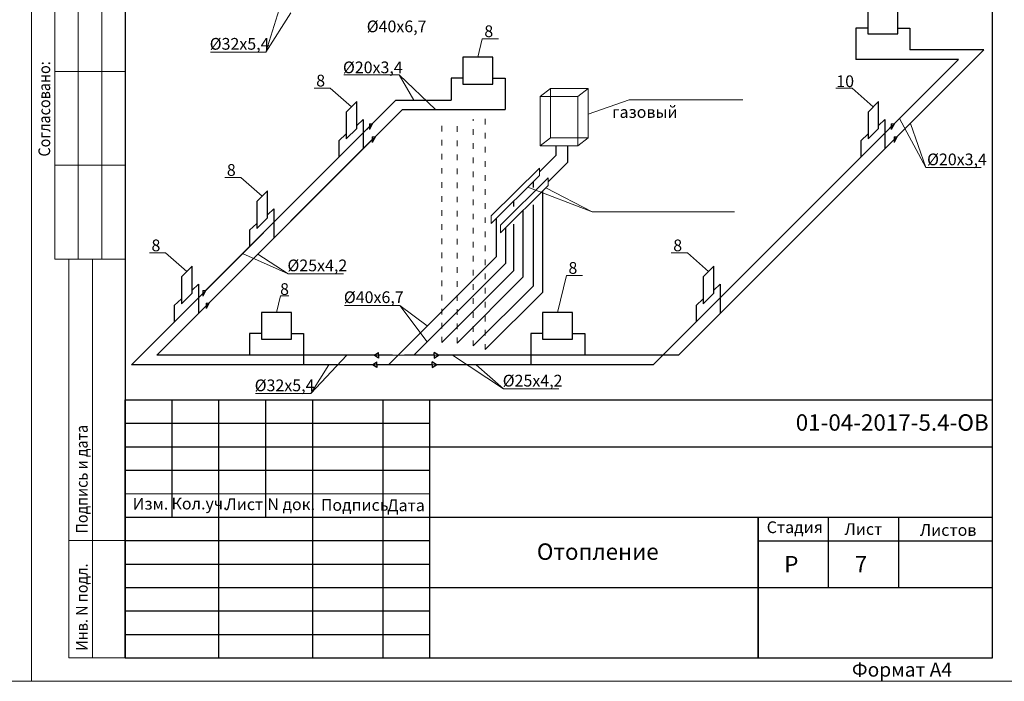
# Model space of a CAD drawing. Units: millimetres. Extents: x -286352 to 2028999, y -341462 to 154410.
# Drawn here: x -139544 to -118544, y -341462 to -327361 of the extents above; entities that cross this region are included whole.
import ezdxf
from ezdxf.enums import TextEntityAlignment as Align

# ---------------------------------------------------------------- set-up
doc = ezdxf.new("R2010")
doc.units = ezdxf.units.MM
doc.header["$LTSCALE"] = 10
doc.linetypes.add('ACAD_ISO03W100', pattern=[30, 12, -18])
for name, color, linetype in [('K_AXO', 7, 'Continuous'), ('В_ВОЗДУХОР', 7, 'Continuous'), ('В_ПРИ.ГОР', 1, 'Continuous'), ('О_ОТВ', 5, 'Continuous'), ('Отопление', 230, 'Continuous')]:
    doc.layers.add(name, color=color, linetype=linetype)
for name, color, linetype, lineweight in [('выноски', 7, 'Continuous', 15), ('Гипсокартон', 54, 'Continuous', 30), ('Надписи', 7, 'Continuous', 15), ('отопл', 1, 'Continuous', 50), ('Рамка', 7, 'Continuous', 50), ('толст', 7, 'Continuous', 50)]:
    doc.layers.add(name, color=color, linetype=linetype, lineweight=lineweight)
doc.styles.add('ISOCPEUR', font='isocpeur.ttf', dxfattribs={"width": 0.9, "oblique": 15, "height": 250})
doc.styles.add('Чертежный', font='isocpeur.ttf')
doc.linetypes.add('зигзаг', pattern='A,0.00254,-5.08,[131,ltypeshp.shx,S=5.08,R=0,X=-5.08,Y=0],-10.16,[131,ltypeshp.shx,S=5.08,R=180,X=5.08,Y=0],-5.08', length=20.32254)

msp = doc.modelspace()

# ---------------------------------------------------------------- linework, layer by layer
at = {"color": 0, "lineweight": 18, "ltscale": 100}
for p, q in [((-129678, -327767, 405), (-129771, -328161, 405)), ((-131451, -328539), (-130679, -329275, 1)), ((-132919, -328819, 101), (-132467, -329218, 633)), ((-121790, -328819, 101), (-121338, -329218, 633)), ((-120219, -330513), (-120548, -329570, 1)), ((-134825, -330724, -115252), (-134373, -331123, -114720)), ((-136432, -332330, -115252), (-135980, -332730, -114720)), ((-125304, -332330, -115252), (-124851, -332730, -114720)), ((-127885, -332811, 405), (-128071, -333600, 405)), ((-133980, -333246, 405), (-134070, -333600, 405))]:
    msp.add_line(p, q, dxfattribs=at)
at = {"color": 5, "lineweight": 30}
msp.add_line((-118983, -328006, 1), (-120560, -328006, 1), dxfattribs=at)
at = {"color": 1, "linetype": 'Continuous', "lineweight": 30}
msp.add_line((-119521, -328206, 1), (-121710, -328206, 1), dxfattribs=at)
at = {"color": 1, "lineweight": 30}
msp.add_line((-131519, -329075, 1), (-130342, -329075, 1), dxfattribs=at)
at = {"color": 5, "linetype": 'Continuous', "lineweight": 30}
msp.add_line((-131382, -329275, 1), (-129193, -329275, 1), dxfattribs=at)
at = {"color": 13, "linetype": 'Continuous', "lineweight": 18}
msp.add_line((-137294, -340962), (-137294, -335462), dxfattribs=at)
at = {"lineweight": 30, "ltscale": 0.3}
for p, q in [((-137294, -340962), (-137294, -335462)), ((-137294, -335462), (-118794, -335462)), ((-137294, -340962), (-137294, -335462)), ((-137294, -335462), (-118794, -335462)), ((-136295, -337962), (-136294, -335462)), ((-135296, -340962), (-135294, -335462)), ((-134295, -337962), (-134294, -335462)), ((-133294, -340962), (-133294, -335463)), ((-131794, -340962), (-131794, -335463)), ((-130796, -340963), (-130794, -335463)), ((-130794, -336463), (-118794, -336463)), ((-137295, -337462), (-130795, -337463)), ((-137295, -337462), (-130795, -337463)), ((-137295, -337462), (-130795, -337463)), ((-137295, -337962), (-130795, -337963)), ((-137295, -337962), (-130795, -337963)), ((-130795, -337963), (-118794, -337963)), ((-123796, -340962), (-123795, -337965)), ((-123795, -337965), (-123796, -340962)), ((-122295, -339466), (-122295, -337966)), ((-120795, -339466), (-120795, -337966)), ((-123795, -338465), (-118794, -338466)), ((-123795, -338465), (-118794, -338465)), ((-130795, -339463), (-118794, -339463))]:
    msp.add_line(p, q, dxfattribs=at)
for p, q in [((-137294, -335963), (-130794, -335963)), ((-137294, -336463), (-130794, -336463)), ((-137294, -336963), (-130794, -336963)), ((-137294, -338463), (-130795, -338463)), ((-137294, -338963), (-130795, -338963)), ((-137294, -339463), (-130795, -339463)), ((-137294, -339963), (-130795, -339963)), ((-137295, -340462), (-130795, -340463))]:
    msp.add_line(p, q)
at = {"layer": 'K_AXO', "color": 1, "lineweight": 30}
for p, q in [((-121452, -327538, 90), (-121710, -327538, 90)), ((-121710, -327538, 90), (-121710, -328206, 1)), ((-130091, -328607, 90), (-130342, -328607, 90)), ((-130342, -328607, 90), (-130342, -329075, 1)), ((-132580, -329796, 417), (-132734, -329943, 115354)), ((-121451, -329796, 417), (-121605, -329943, 115354)), ((-132734, -329943, 115354), (-132734, -330290, 115354)), ((-128106, -330049, 14444), (-128106, -330252, 14417)), ((-121605, -329943, 115354), (-121605, -330290, 115354)), ((-134486, -331701, -114936), (-134640, -331849, 1)), ((-134640, -331849, 1), (-134640, -332195, 1)), ((-136093, -333308, -114936), (-136247, -333455, 1)), ((-136247, -333455, 1), (-136247, -333801, 1)), ((-124965, -333308, -114936), (-125118, -333455, 1)), ((-125118, -333455, 1), (-125118, -333801, 1)), ((-133750, -334046, 90), (-133492, -334046, 90)), ((-133492, -334046, 90), (-133492, -334714, 1)), ((-128391, -334046, 90), (-128642, -334046, 90)), ((-128642, -334046, 90), (-128642, -334714, 1))]:
    msp.add_line(p, q, dxfattribs=at)
at = {"layer": 'K_AXO', "color": 5, "lineweight": 30}
for p, q in [((-120812, -327538, 90), (-120560, -327538, 90)), ((-120560, -327538, 90), (-120560, -328006, 1)), ((-129451, -328607, 90), (-129193, -328607, 90)), ((-129193, -328607, 90), (-129193, -329275, 1)), ((-132354, -329615, 159), (-132218, -329486, 159)), ((-132218, -329486, 159), (-132218, -330111, 1)), ((-121225, -329615, 159), (-121089, -329486, 159)), ((-121089, -329486, 159), (-121089, -330111, 1)), ((-134260, -331520, -115194), (-134124, -331391, -115194)), ((-134124, -331391, -115194), (-134124, -332016, -115352)), ((-135867, -333127, -115194), (-135731, -332997, -115194)), ((-135731, -332997, -115194), (-135731, -333623, -115352)), ((-124738, -333127, -115194), (-124602, -332997, -115194)), ((-124602, -332997, -115194), (-124602, -333623, -115352)), ((-134390, -334046, 90), (-134641, -334046, 90)), ((-134641, -334046, 90), (-134641, -334514, 1)), ((-127751, -334046, 90), (-127492, -334046, 90)), ((-127492, -334046, 90), (-127492, -334514, 1))]:
    msp.add_line(p, q, dxfattribs=at)
at = {"layer": 'В_ВОЗДУХОР', "color": 5, "lineweight": 30}
msp.add_line((-127859, -330049, 1), (-127859, -330402, 1), dxfattribs=at)
at = {"layer": 'В_ВОЗДУХОР', "color": 1, "lineweight": 18}
for p, q in [((-129487, -331542, 1), (-128458, -330525, 1)), ((-128458, -330684, 1), (-128458, -330525, 1)), ((-128458, -330684, 1), (-129487, -331701, 1)), ((-129487, -331701, 1), (-129487, -331542, 1))]:
    msp.add_line(p, q, dxfattribs=at)
at = {"layer": 'В_ВОЗДУХОР', "color": 5, "lineweight": 18}
for p, q in [((-129290, -331741, 1), (-128271, -330734, 1)), ((-128271, -330893, 1), (-128271, -330734, 1)), ((-128271, -330893, 1), (-129290, -331900, 1)), ((-129290, -331900, 1), (-129290, -331741, 1))]:
    msp.add_line(p, q, dxfattribs=at)
at = {"layer": 'В_ПРИ.ГОР', "color": 0, "lineweight": 18}
for p, q in [((-128445, -328997, 1), (-128224, -328829, 1)), ((-127421, -328829, 1), (-128224, -328829, 1)), ((-128224, -329880, 1), (-128224, -328829, 1)), ((-127642, -328997, 1), (-127421, -328829, 1)), ((-127421, -328829, 1), (-127421, -329880, 1)), ((-128445, -328997, 1), (-128445, -330049, 1)), ((-128445, -328997, 1), (-127642, -328997, 1)), ((-127642, -328997, 1), (-127642, -330049, 1)), ((-128445, -330049, 1), (-128224, -329880, 1)), ((-127421, -329880, 1), (-128224, -329880, 1)), ((-127642, -330049, 1), (-127421, -329880, 1)), ((-128445, -330049, 1), (-127642, -330049, 1))]:
    msp.add_line(p, q, dxfattribs=at)
at = {"layer": 'выноски', "linetype": 'ByBlock'}
for p, q in [((-131140, -329075, 1), (-131451, -328539)), ((-120781, -329465, 1), (-120219, -330513))]:
    msp.add_line(p, q, dxfattribs=at)
at = {"layer": 'Гипсокартон', "color": 0, "lineweight": 9}
for p, q in [((-129678, -327767, 405), (-129333, -327767, 405)), ((-132630, -328539), (-131451, -328539)), ((-133265, -328819, 101), (-132919, -328819, 101)), ((-122136, -328819, 101), (-121790, -328819, 101)), ((-120219, -330513), (-119040, -330513)), ((-135171, -330724, -115252), (-134825, -330724, -115252)), ((-136778, -332330, -115252), (-136432, -332330, -115252)), ((-125649, -332330, -115252), (-125304, -332330, -115252)), ((-127885, -332811, 405), (-127539, -332811, 405)), ((-133980, -333246, 405), (-133807, -333246, 405))]:
    msp.add_line(p, q, dxfattribs=at)
at = {"layer": 'Гипсокартон', "color": 0, "lineweight": 30, "ltscale": 1.5}
for p, q in [((-132083, -329578, 1), (-132016, -329572, 1)), ((-132016, -329572, 1), (-132083, -329698, 1)), ((-132083, -329578, 1), (-132083, -329698, 1)), ((-120954, -329578, 1), (-120888, -329572, 1)), ((-120888, -329572, 1), (-120954, -329698, 1)), ((-120954, -329578, 1), (-120954, -329698, 1)), ((-132023, -329856, 1), (-131956, -329850, 1)), ((-131956, -329850, 1), (-132023, -329976, 1)), ((-132023, -329856, 1), (-132023, -329976, 1)), ((-120894, -329856, 1), (-120827, -329850, 1)), ((-120827, -329850, 1), (-120894, -329976, 1)), ((-120894, -329856, 1), (-120894, -329976, 1)), ((-135640, -333134, 1), (-135574, -333128, 1)), ((-135574, -333128, 1), (-135640, -333254, 1)), ((-135640, -333134, 1), (-135640, -333254, 1)), ((-135567, -333399, 1), (-135501, -333393, 1)), ((-135501, -333393, 1), (-135567, -333519, 1)), ((-135567, -333399, 1), (-135567, -333519, 1)), ((-131983, -334514, 1), (-131889, -334454, 1)), ((-131889, -334574, 1), (-131983, -334514, 1)), ((-131889, -334514, 1), (-131889, -334454, 1)), ((-131889, -334514, 1), (-131889, -334574, 1)), ((-130704, -334514, 1), (-130704, -334454, 1)), ((-130610, -334514, 1), (-130704, -334454, 1)), ((-130704, -334514, 1), (-130704, -334574, 1)), ((-130704, -334574, 1), (-130610, -334514, 1)), ((-132019, -334714, 1), (-131926, -334654, 1)), ((-131926, -334774, 1), (-132019, -334714, 1)), ((-131926, -334714, 1), (-131926, -334654, 1)), ((-131926, -334714, 1), (-131926, -334774, 1)), ((-130748, -334714, 1), (-130748, -334654, 1)), ((-130655, -334714, 1), (-130748, -334654, 1)), ((-130748, -334714, 1), (-130748, -334774, 1)), ((-130748, -334774, 1), (-130655, -334714, 1))]:
    msp.add_line(p, q, dxfattribs=at)
at = {"layer": 'О_ОТВ', "color": 1, "lineweight": 30}
for points in [[(-121452, -327665, 1), (-120812, -327665, 1), (-120812, -327093, 405), (-121452, -327093, 405)], [(-129451, -328161, 405), (-130091, -328161, 405), (-130091, -328733, 1), (-129451, -328733, 1)], [(-132580, -329903, 342), (-132354, -329677, 115), (-132354, -329105, 520), (-132580, -329331, 746)], [(-121451, -329903, 342), (-121225, -329677, 115), (-121225, -329105, 520), (-121451, -329331, 746)], [(-134486, -331808, -115011), (-134260, -331582, -115238), (-134260, -331010, -114833), (-134486, -331236, -114607)], [(-136093, -333415, -115011), (-135867, -333188, -115238), (-135867, -332616, -114833), (-136093, -332843, -114607)], [(-124965, -333415, -115011), (-124738, -333188, -115238), (-124738, -332616, -114833), (-124965, -332843, -114607)], [(-133750, -333600, 405), (-134390, -333600, 405), (-134390, -334172, 1), (-133750, -334172, 1)], [(-127751, -333600, 405), (-128391, -333600, 405), (-128391, -334172, 1), (-127751, -334172, 1)]]:
    msp.add_3dface(points, dxfattribs=at)
at = {"layer": 'отопл', "color": 13, "linetype": 'зигзаг', "lineweight": 18}
for p, q in [((-125493, -334514, 1), (-118983, -328006, 1)), ((-118983, -328006, 1), (-120560, -328006, 1)), ((-119521, -328206, 1), (-126031, -334714, 1)), ((-121710, -328206, 1), (-119521, -328206, 1)), ((-137160, -334714, 1), (-131519, -329075, 1)), ((-131382, -329275, 1), (-136622, -334514, 1)), ((-131519, -329075, 1), (-130342, -329075, 1)), ((-129193, -329275, 1), (-131382, -329275, 1)), ((-128397, -331049, 1), (-128397, -333177, 1)), ((-128594, -333037, 1), (-128594, -331307, 1)), ((-128812, -331429, 1), (-128812, -332851, 1)), ((-129382, -332418, 1), (-129382, -331597, 1)), ((-129185, -331796, 1), (-129185, -332559, 1)), ((-129010, -332711, 1), (-129010, -331717, 1)), ((-131678, -334714, 1), (-129382, -332418, 1)), ((-129185, -332559, 1), (-131141, -334514, 1)), ((-130542, -334242, 1), (-129010, -332711, 1)), ((-128812, -332851, 1), (-130215, -334253, 1)), ((-129874, -334315, 1), (-128594, -333037, 1)), ((-128397, -333177, 1), (-129613, -334393, 1)), ((-136622, -334514, 1), (-125493, -334514, 1)), ((-126031, -334714, 1), (-137160, -334714, 1))]:
    msp.add_line(p, q, dxfattribs=at)
at = {"layer": 'отопл', "color": 0, "lineweight": 18}
for p, q in [((-135475, -328051, 7), (-134296, -328051, 7)), ((-126543, -329069), (-124124, -329069)), ((-127332, -331459), (-128706, -330929, 1)), ((-127332, -331459), (-124297, -331459)), ((-133817, -332775), (-132637, -332775)), ((-132614, -333452), (-131434, -333452)), ((-134516, -335331), (-133337, -335331)), ((-129226, -335230), (-128047, -335230))]:
    msp.add_line(p, q, dxfattribs=at)
at = {"layer": 'отопл', "color": 0, "linetype": 'ByBlock', "lineweight": 18}
for p, q in [((-127420, -329371, 1), (-126543, -329069)), ((-134467, -332359), (-133817, -332775)), ((-129808, -334714, 1), (-129226, -335230))]:
    msp.add_line(p, q, dxfattribs=at)
at = {"layer": 'отопл', "color": 0, "lineweight": 18, "ltscale": 100}
for p, q in [((-127332, -331459), (-128323, -330944, 1)), ((-133817, -332775), (-134790, -332344)), ((-129226, -335230), (-130315, -334514, 1))]:
    msp.add_line(p, q, dxfattribs=at)
at = {"layer": 'Отопление', "color": 0, "lineweight": 18}
for p, q in [((-134296, -328051, 7), (-133974, -327029, 1)), ((-134296, -328051, 7), (-133761, -327215, -54117)), ((-131434, -333452), (-130853, -334227, 1)), ((-131434, -333452), (-130852, -333888, 1)), ((-133337, -335331), (-132566, -334514, 1)), ((-133337, -335331), (-132953, -334714, 1))]:
    msp.add_line(p, q, dxfattribs=at)
at = {"layer": 'Отопление', "color": 5, "lineweight": 30}
for p, q in [((-118983, -328006, 1), (-120827, -329850, 1)), ((-131382, -329275, 1), (-131956, -329850, 1)), ((-132023, -329916, 1), (-135501, -333393, 1)), ((-120894, -329916, 1), (-125493, -334514, 1)), ((-127859, -330402, 1), (-128271, -330814, 1)), ((-128397, -331018, 1), (-128397, -333177, 1)), ((-128812, -331429, 1), (-128812, -332851, 1)), ((-129185, -331796, 1), (-129185, -332559, 1)), ((-129185, -332559, 1), (-131141, -334514, 1)), ((-128812, -332851, 1), (-130215, -334253, 1)), ((-128397, -333177, 1), (-129613, -334393, 1)), ((-135567, -333459, 1), (-136622, -334514, 1))]:
    msp.add_line(p, q, dxfattribs=at)
at = {"layer": 'Отопление', "color": 1, "lineweight": 30}
for p, q in [((-119521, -328206, 1), (-120888, -329572, 1)), ((-131519, -329075, 1), (-132016, -329572, 1)), ((-132083, -329638, 1), (-132143, -329698, 1)), ((-120954, -329638, 1), (-121014, -329698, 1)), ((-132288, -329844, 1), (-135574, -333128, 1)), ((-121159, -329844, 1), (-126031, -334714, 1)), ((-128106, -330252, 1), (-128458, -330604, 1)), ((-128594, -330819, 1), (-128594, -330934, 1)), ((-129010, -331229, 1), (-129010, -331345, 1)), ((-128594, -331307, 1), (-128594, -333037, 1)), ((-129382, -331597, 1), (-129382, -332418, 1)), ((-129010, -331717, 1), (-129010, -332711, 1)), ((-129382, -332418, 1), (-131678, -334714, 1)), ((-129010, -332711, 1), (-130542, -334242, 1)), ((-128594, -333037, 1), (-129874, -334315, 1)), ((-135640, -333194, 1), (-137160, -334714, 1))]:
    msp.add_line(p, q, dxfattribs=at)
at = {"layer": 'Отопление', "color": 0, "linetype": 'ACAD_ISO03W100', "lineweight": 18}
for p, q in [((-130542, -334242, 1), (-130542, -329455, 1)), ((-130215, -334253, 1), (-130215, -329490, 1)), ((-129874, -334315, 1), (-129874, -329481, 1)), ((-129613, -334393, 1), (-129613, -329473, 1))]:
    msp.add_line(p, q, dxfattribs=at)
at = {"layer": 'Отопление', "color": 5, "lineweight": 30, "true_color": 0x0000ff}
for p, q in [((-133018, -334514, 1), (-136622, -334514, 1)), ((-131983, -334514, 1), (-133018, -334514, 1)), ((-131594, -334514, 1), (-131889, -334514, 1)), ((-130704, -334514, 1), (-131340, -334514, 1)), ((-127025, -334514, 1), (-130610, -334514, 1)), ((-125493, -334514, 1), (-127025, -334514, 1))]:
    msp.add_line(p, q, dxfattribs=at)
at = {"layer": 'Отопление', "color": 1, "linetype": 'Continuous', "lineweight": 30, "true_color": 0xff0000}
for p, q in [((-133052, -334714, 1), (-137160, -334714, 1)), ((-132019, -334714, 1), (-133887, -334714, 1)), ((-130748, -334714, 1), (-131926, -334714, 1)), ((-128025, -334714, 1), (-130655, -334714, 1)), ((-126031, -334714, 1), (-128025, -334714, 1))]:
    msp.add_line(p, q, dxfattribs=at)
at = {"layer": 'Рамка', "lineweight": 18}
for p, q in [((-138794, -332462), (-138794, -325962)), ((-138294, -332462), (-138294, -325962)), ((-137794, -332462), (-137794, -325962)), ((-137294, -328462), (-138794, -328462)), ((-137294, -330462), (-138794, -330462)), ((-137294, -332462), (-138794, -332462)), ((-138494, -340962), (-138494, -332462)), ((-137994, -340962), (-137994, -332462)), ((-137294, -338462), (-138494, -338462)), ((-137294, -340962), (-138494, -340962))]:
    msp.add_line(p, q, dxfattribs=at)
for points in [[(-160294, -341462), (-139294, -341462), (-139294, -311762), (-160294, -311762)], [(-139294, -341462), (-118294, -341462), (-118294, -311762), (-139294, -311762)]]:
    msp.add_lwpolyline(points, close=True, dxfattribs=at)
at = {"layer": 'Рамка', "lineweight": 30}
msp.add_lwpolyline([(-137294, -340962), (-118794, -340962), (-118794, -312262), (-137294, -312262)], close=True, dxfattribs=at)

# ---------------------------------------------------------------- texts
at = {"layer": 'Надписи', "insert": (-241940, -324057), "char_height": 250, "width": 17453.09, "attachment_point": 4, "style": 'Чертежный'}
msp.add_mtext('     Проект по реконструкции системы отопления индивидуального жилого дома выполнен на основании архитектурно-строительных чертежей, технического задания и в соответствии с: \\P\\pi738.55;- СП 60.13330.2012 "Отопление, вентиляция и кондиционирование"; \\P- СП 50.13330.2012 "Тепловая защита зданий"; \\P- СП 7.13130.2013 "Отопление, вентиляция и кондиционирование. Противопожарные требования"; \\P- СП 40-102-98 "Проектирование и монтаж трубопроводов систем отопления с использованием металлополимерных труб";\\P- СП 73.13330.2012. "Внутренние санитарно-технические системы";\\P- СП 55.13330.2012 "Дома жилые одноквартирные".\\P{\\LСИСТЕМА ОТОПЛЕНИЯ }\\P\\pi0;     Расчетная температура наружного воздуха для проектирования отопления и вентиляции Тн=-21°С. Источником теплоснабжения здания являются газовые водогрейные котлы "Ariston" и "Navien", установленные в теплогенераторной, в подвале. Отопление коттеджа осуществляется при помощи водяного радиаторного отопления и "теплого пола". Радиаторная система отопления запитывается от газового котла "Navien", котел "Ariston" является источником теплоснабжения для системы "теплый пол" и ГВС.  Теплоносителем для системы радиаторного отопления служит горячая вода с параметрами Т1 = 80 °C, Т2 = 60 °C.  Параметры теплоносителя системы "теплый пол" Т11 = 45 °C, Т21 = 30 °C.  \\P\\pi738.55;Система радиаторного отопления - горизонтальная, двухтрубная, с поэтажной разводкой магистралей.  Удаление воздуха из систем отопления осуществляется в самых высоких точках системы с помощью радиаторных воздухоотводчиков. Для качественного и количественного распределения теплоносителя запроектирован коллектор распределительный, расположенный в помещении теплогенераторной. Для каждого этажа запроектирована отдельная система отопления от распределительного коллектора. \\PВ качестве отопительных приборов выбраны радиаторы секционные алюминиевые «Lammin ECO» высотой 500 и 350 мм, с установкой запорной и регулирующей термостатической арматуры на  подводках, фирмы «GIACOMINI». Регулирование тепловой мощности радиаторов осуществляется автоматически, при помощи термоголовок на приборах. Трубопроводы полипропиленовые, армированные стекловолокном, типа PN25 фирмы «Valfex». Трубопроводы, прокладываемые скрыто в конструкциях пола и стены покрываются трубчатой теплоизоляцией НПЭ.\\P{\\LТЕПЛЫЙ ПОЛ\\P}Система отопления "теплый пол" предусмотрена для всех помещений первого этажа индивидуального жилого дома.  В качестве греющих элементов используется металлополимерная труба фирмы «GIACOMINI» ∅16х2,0 мм. Трубы укладываются в цементно-песчаную стяжку с пластификатором. Система отопления "теплый пол" подключается к газовому котлу "Ariston". Регулирование тепловой мощности "теплого пола" осуществляется от электроники газового котла "Ariston". Подключение петель "теплого пола" осуществляется к коллекторной группе с расходомерами, установленной в санузле первого этажа. Для выпуска воздуха из системы предусмотрена установка автоматических воздухоотводчиков на коллекторной группе. Транзитные трубопроводы "теплого пола" покрываются трубчатой теплоизоляцией НПЭ. Циркуляцию теплоносителя в контуре "теплого пола" обеспечивает смесительная группа для теплого пола без насоса  "GIACOMINI" в комплекте с насосом фирмы «Valfex», установленные в коллектор шкафу в санузле. Параметры теплоносителя системы "теплый пол" Т11 = 45 °C, Т21 = 30 °C.\\P{\\LВЕНТИЛЯЦИЯ} \\P\\pi590.63;Вентиляция индивидуального жилого дома естественная. Приток осуществляется через окна, вытяжка через вентиляционные каналы в санузлах. Проектом не предусмотрено изменение существующей системы вентиляции.\\P\\P\\pi0;{\\H1.2x;\\C0;   \\H0.83333x;Технические решения, принятые в проекте, соответствуют требованиям экологических, санитарно-гигиенических, противопожарных и других норм, действующих на территории Российской Федерации, и обеспечивают безопасную для жизни и здоровья людей эксплуатацию объекта при соблюдении предусмотренных проектом мероприятий.}', dxfattribs=at)
at = {"layer": 'отопл', "color": 0, "lineweight": 18, "ltscale": 100, "char_height": 250, "attachment_point": 1, "style": 'Чертежный'}
for s, insert, width in [('%%C40х6,7', (-132142, -327378, 7), 833.8), ('%%C32х5,4', (-135491, -327750, 7), 833.8), ('\\pi460.56;котел газовый', (-126907, -328786), 3208.62), ('\\pi363.78;коллектор \\P\\pi-348.72;распределительный', (-126970, -331078), 2302.56), ('%%C25х4,2', (-133833, -332473), 833.8), ('%%C40х6,7', (-132630, -333150), 833.8), ('%%C25х4,2', (-129242, -334929), 833.8), ('%%C32х5,4', (-134532, -335029), 833.8)]:
    msp.add_mtext(s, dxfattribs=dict(at, insert=insert, width=width))
at = {"layer": 'Рамка', "lineweight": 18, "style": 'ISOCPEUR', "oblique": 15, "width": 0.9}
msp.add_text('Согласовано:', height=250, rotation=90, dxfattribs=at).set_placement((-138894, -329262), align=Align.CENTER)
for s, p in [('Подпись и дата', (-138094, -338312)), ('Инв. N подл.', (-138094, -340812))]:
    msp.add_text(s, height=250, rotation=90, dxfattribs=at).set_placement(p)
at = {"layer": 'Рамка', "lineweight": 18, "style": 'ISOCPEUR'}
msp.add_text('Формат A4', height=300, dxfattribs=at).set_placement((-121794, -341362))
at = {"layer": 'толст', "style": 'Чертежный'}
for s, height, p in [('01-04-2017-5.4-ОВ', 350, (-122992, -336121)), ('Изм. ', 250, (-137134, -337802)), ('Кол.уч. ', 250, (-136306, -337799)), ('Лист ', 250, (-135155, -337813)), ('N док. ', 250, (-134262, -337813)), ('Подпись ', 250, (-133120, -337828)), ('Дата ', 250, (-131706, -337836)), ('Стадия ', 250, (-123612, -338303)), ('Лист ', 250, (-121951, -338342)), ('Листов ', 250, (-120344, -338362)), ('Отопление', 350, (-128514, -338873)), ('Р', 350, (-123238, -339141)), ('7', 350, (-121733, -339141))]:
    msp.add_text(s, height=height, dxfattribs=at).set_placement(p)
at = {"layer": 'толст', "attachment_point": 1, "style": 'Чертежный'}
for s, insert, char_height, width in [('\\pi2722.5;Раздел 5 «Сведения об инженерном оборудование, о сетях \\P\\pi1226.3;инженерно-технического обеспечения, перечень инженерно-технических {\\H1.25x; }\\P\\pi3361.3;мероприятий, содержание технологических решений»{\\H1.1667x; }\\P\\pi1672.5;Подраздел 4 «Отопление, вентиляция, кондиционирование воздуха»{\\H1.8611x; }', (-284352, -325114), 350, 18500), ('8', (-129634, -327482, 405), 250, 833.8), ('%%C20х3,4', (-132650, -328252), 250, 833.8), ('8', (-133220, -328534, 101), 250, 833.8), ('10', (-122127, -328547, 101), 250, 833.8), ('\\pi1847.5;ТОМ 5.4.2 «Отопление, вентиляция и кондиционирование воздуха»', (-284352, -328785), 350, 18500), ('%%C20х3,4', (-120191, -330213), 250, 833.8), ('8', (-135126, -330439, -115252), 250, 833.8), ('8', (-136733, -332046, -115252), 250, 833.8), ('8', (-125605, -332046, -115252), 250, 833.8), ('8', (-127840, -332527, 405), 250, 833.8), ('8', (-133990, -332977, 405), 250, 833.8)]:
    msp.add_mtext(s, dxfattribs=dict(at, insert=insert, char_height=char_height, width=width))

doc.saveas('drawing.dxf')
